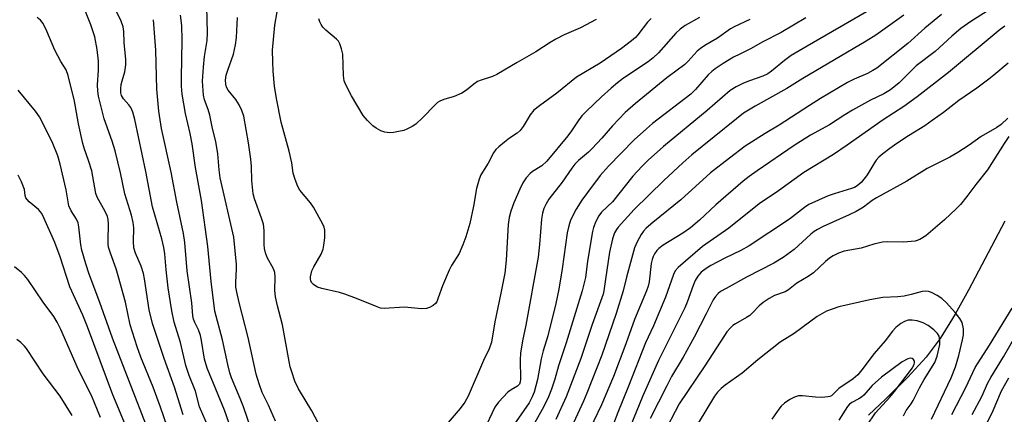
# Model space of a CAD drawing. Units: inches. Extents: x 1219766 to 1225766, y 513457 to 517458.
# Drawn here: x 1220148 to 1220417, y 513848 to 513956 of the extents above; entities that cross this region are included whole.
import ezdxf

# ---------------------------------------------------------------- set-up
doc = ezdxf.new("R2010")
doc.units = ezdxf.units.IN
doc.header["$MEASUREMENT"] = 0
doc.layers.add('HYDRO-Single Line Stream', color=4, linetype='Continuous')
doc.layers.add('Undefined', color=1, linetype='Continuous')

msp = doc.modelspace()

# ---------------------------------------------------------------- linework, layer by layer
at = {"layer": 'HYDRO-Single Line Stream'}
msp.add_lwpolyline([(1220417.06, 513900.51), (1220407.13, 513881.74), (1220403.47, 513875.13), (1220399.34, 513868.47), (1220395.57, 513863.43), (1220390.51, 513857.94), (1220384.52, 513852.02), (1220379.75, 513847.5)], dxfattribs=at)
at = {"layer": 'Undefined'}
for points, elevation in [([(1220415.67, 513960.09), (1220407.71, 513955.15), (1220405.02, 513953.16), (1220402.55, 513951.1), (1220398.03, 513946.94), (1220392.82, 513942.96), (1220388.13, 513938.39), (1220385.75, 513936.42), (1220383.95, 513935.33), (1220380.33, 513933.63), (1220375.39, 513930.84), (1220373.35, 513929.64), (1220369.14, 513926.9), (1220363.97, 513924.02), (1220359.46, 513921.2), (1220349.35, 513914.32), (1220347.12, 513912.75), (1220345.5, 513911.44), (1220338.09, 513905.03), (1220333.58, 513900.86), (1220331.1, 513898.76), (1220329.03, 513897.23), (1220323.63, 513893.98), (1220322.5, 513893.12), (1220321.94, 513892.5), (1220321.31, 513891.59), (1220320.92, 513890.86), (1220320.63, 513890.08), (1220320.39, 513888.94), (1220319.8, 513883.95), (1220319.55, 513882.83), (1220319.14, 513881.53), (1220315.8, 513873.64), (1220313.43, 513867.01), (1220310.06, 513858.11), (1220306.78, 513850.36), (1220300.48, 513837.26)], 294), ([(1220192.45, 513847.63), (1220190.14, 513855.18), (1220187.31, 513863.03), (1220184.09, 513872.63), (1220183.18, 513876.34), (1220181.91, 513884.83), (1220181.62, 513886.28), (1220181.04, 513888.25), (1220179.5, 513891.77), (1220179.02, 513893.28), (1220178.91, 513894.99), (1220178.99, 513898.75), (1220178.79, 513900.19), (1220178.37, 513902.2), (1220176.55, 513908), (1220175.35, 513913.76), (1220173.91, 513919.76), (1220173.1, 513922.38), (1220170.9, 513928.51), (1220169.35, 513934.68), (1220169.16, 513936.1), (1220169.09, 513937.83), (1220169.35, 513941.78), (1220169.31, 513944.29), (1220168.95, 513947.44), (1220168.34, 513950.93), (1220167.25, 513954.24), (1220165.79, 513957.88)], 296), ([(1220199.41, 513844.17), (1220196.93, 513849.83), (1220195.88, 513854.06), (1220194.16, 513858.41), (1220193.23, 513861.15), (1220191.72, 513867.39), (1220190.01, 513872.92), (1220189.38, 513876.08), (1220188.41, 513882.33), (1220187.82, 513887.29), (1220187.47, 513891.67), (1220187.21, 513893.4), (1220186.62, 513895.76), (1220184.14, 513904.46), (1220182.31, 513914.12), (1220179.25, 513928.32), (1220178.7, 513930.3), (1220178.15, 513931.65), (1220177.67, 513932.35), (1220176.19, 513933.98), (1220175.68, 513934.9), (1220175.46, 513935.66), (1220175.42, 513936.76), (1220175.53, 513937.87), (1220175.79, 513938.94), (1220176.57, 513941.37), (1220176.84, 513943.23), (1220176.8, 513944.68), (1220176.39, 513949.4), (1220176.28, 513952.38), (1220176.11, 513953.69), (1220175.56, 513955.21), (1220174.37, 513957.62)], 298), ([(1220212.43, 513839.68), (1220208.94, 513849.85), (1220208.11, 513852.06), (1220205.72, 513857.76), (1220205.24, 513859.09), (1220204.66, 513861.38), (1220203.23, 513868.17), (1220201.1, 513876), (1220200.15, 513884.09), (1220199.23, 513893.59), (1220197.46, 513906.24), (1220195.89, 513915.19), (1220194.98, 513921.65), (1220194.4, 513924.52), (1220193.12, 513929.94), (1220192.25, 513935.23), (1220192.06, 513937.47), (1220192, 513939.73), (1220192.17, 513950.05), (1220192.1, 513954.05), (1220191.76, 513956.85)], 302), ([(1220217.72, 513845.92), (1220215.84, 513850.27), (1220214.1, 513853.77), (1220213.22, 513856.09), (1220212.45, 513858.71), (1220210.22, 513868.81), (1220207.76, 513878.33), (1220207.11, 513881.17), (1220206.92, 513882.49), (1220206.84, 513883.81), (1220207.08, 513887.53), (1220207.07, 513888.71), (1220206.31, 513896.14), (1220202.62, 513912.4), (1220202.31, 513914.62), (1220201.94, 513918.94), (1220201.39, 513922.32), (1220200.48, 513925.84), (1220199.77, 513929.48), (1220199.29, 513931.07), (1220198.32, 513933.68), (1220198.02, 513935), (1220197.81, 513938.77), (1220198.02, 513942.63), (1220198.29, 513945.56), (1220199.04, 513949.95), (1220199.11, 513951.98), (1220198.99, 513959.09)], 304), ([(1220379.21, 513957.71), (1220362.98, 513948.39), (1220358.68, 513945.78), (1220356.79, 513944.47), (1220353.28, 513941.54), (1220352.24, 513940.82), (1220350.87, 513940.2), (1220347.22, 513938.9), (1220345.65, 513938.26), (1220343.65, 513937.29), (1220341.98, 513936.23), (1220335.72, 513930.81), (1220323.78, 513920.92), (1220319.58, 513917.19), (1220317.96, 513915.59), (1220315.39, 513912.81), (1220309.79, 513905.86), (1220306.79, 513902.98), (1220306.08, 513902.03), (1220305.29, 513900.47), (1220304.64, 513898.83), (1220304.35, 513897.7), (1220303.01, 513889.63), (1220302.42, 513885.15), (1220301.54, 513881.53), (1220297.2, 513867.31), (1220295.04, 513861), (1220294.03, 513857.38), (1220293.13, 513854.67), (1220292.33, 513852.53), (1220291, 513849.73), (1220288.1, 513844.74)], 300), ([(1220389.4, 513956.82), (1220381.8, 513951.36), (1220379.16, 513949.7), (1220361.83, 513939.54), (1220357.44, 513936.81), (1220348.83, 513931.99), (1220345.62, 513930.02), (1220343.68, 513928.53), (1220331.53, 513918.7), (1220329.05, 513916.52), (1220323.86, 513911.69), (1220315.77, 513903.73), (1220311.36, 513898.92), (1220310.87, 513898.28), (1220310.38, 513897.37), (1220309.86, 513895.73), (1220309, 513892.08), (1220307.86, 513884.72), (1220307.46, 513881.55), (1220307.26, 513880.58), (1220304.3, 513872.35), (1220301.16, 513863.04), (1220297.19, 513852.53), (1220294.3, 513846.34)], 298), ([(1220399.71, 513957.05), (1220395.2, 513953.3), (1220390.54, 513949.14), (1220382.09, 513942.39), (1220380.98, 513941.71), (1220379.5, 513940.94), (1220375.88, 513939.31), (1220374.07, 513938.4), (1220366.68, 513934.06), (1220363.64, 513932.19), (1220355.35, 513926.78), (1220351.56, 513924.52), (1220346.11, 513921.02), (1220341.76, 513917.77), (1220336.61, 513913.74), (1220328.45, 513906.37), (1220320.81, 513900.21), (1220319.01, 513898.65), (1220318.26, 513897.84), (1220317.61, 513896.93), (1220316.52, 513894.88), (1220315.82, 513893.28), (1220313.6, 513885.26), (1220312.75, 513881.51), (1220310.83, 513875.35), (1220306.91, 513863.9), (1220302.82, 513853.6), (1220301.87, 513851.34), (1220298.11, 513843.08)], 296), ([(1220189.04, 513841.78), (1220186.26, 513849.76), (1220184.28, 513855.17), (1220180.96, 513863.41), (1220179.95, 513866.21), (1220178.03, 513872.24), (1220176.72, 513878.43), (1220174.75, 513885.61), (1220174.17, 513887.5), (1220172.64, 513891.77), (1220172.12, 513893.48), (1220171.99, 513894.27), (1220171.95, 513895.14), (1220172.06, 513899.81), (1220171.95, 513900.97), (1220171.77, 513901.82), (1220171.21, 513903.15), (1220168.97, 513907.1), (1220168.6, 513908.11), (1220167.51, 513914.27), (1220166.63, 513917.1), (1220165.42, 513920.5), (1220165.07, 513921.78), (1220163.88, 513927.11), (1220162.82, 513933.36), (1220161.05, 513940.39), (1220160.48, 513941.87), (1220159.03, 513944.14), (1220157.38, 513947.28), (1220155.22, 513952.48), (1220154.21, 513954.54), (1220153.49, 513955.43), (1220152.62, 513956.21)], 294), ([(1220209.2, 513833.57), (1220203.81, 513848.88), (1220199.02, 513860.43), (1220198.33, 513862.84), (1220197.53, 513867.96), (1220197.22, 513869.34), (1220196.68, 513870.89), (1220195.67, 513872.86), (1220195.3, 513873.82), (1220195.16, 513874.65), (1220194.86, 513878.28), (1220193.6, 513886.99), (1220192.92, 513894.69), (1220192.59, 513897.2), (1220190.78, 513905.76), (1220189.23, 513913.93), (1220186.59, 513925.9), (1220185.84, 513930.57), (1220185.3, 513936.64), (1220185.05, 513947.26), (1220184.41, 513955.6)], 300), ([(1220230.43, 513843.34), (1220227.65, 513848.69), (1220224.02, 513854.75), (1220223.04, 513856.86), (1220222.14, 513859.42), (1220221.73, 513860.76), (1220221.42, 513862.17), (1220219.64, 513872.25), (1220218.29, 513877.42), (1220217.75, 513879.91), (1220217.58, 513881.59), (1220217.65, 513885.31), (1220217.52, 513886.53), (1220217.17, 513887.52), (1220215.47, 513890.66), (1220214.96, 513891.92), (1220214.71, 513893.04), (1220214.58, 513894.19), (1220214.62, 513898.03), (1220214.44, 513899.76), (1220213.94, 513901.36), (1220211.98, 513906.62), (1220211.59, 513908.03), (1220211.26, 513911.69), (1220211.15, 513915.52), (1220211, 513917.5), (1220210.36, 513922), (1220209.06, 513929.21), (1220208.56, 513930.8), (1220207.78, 513932.35), (1220206.84, 513933.81), (1220204.79, 513936.35), (1220204.34, 513937.18), (1220204.13, 513937.94), (1220204.08, 513939.07), (1220204.28, 513940.45), (1220204.67, 513941.81), (1220206.24, 513946.21), (1220206.79, 513948.71), (1220207.07, 513950.7), (1220207.34, 513956.2)], 306), ([(1220305.38, 513955.61), (1220301.04, 513953.37), (1220296.62, 513951.46), (1220294.3, 513950.24), (1220292.79, 513949.35), (1220288.87, 513946.82), (1220283.73, 513943.94), (1220278.19, 513940.62), (1220277.02, 513940.1), (1220273.97, 513939.12), (1220272.92, 513938.67), (1220271.95, 513938.01), (1220269.9, 513936.32), (1220268.67, 513935.55), (1220266.56, 513934.63), (1220263.71, 513933.81), (1220262.67, 513933.37), (1220262.02, 513932.95), (1220261.22, 513932.28), (1220258.02, 513928.86), (1220256.08, 513927.04), (1220255.11, 513926.44), (1220253.57, 513925.67), (1220252.77, 513925.37), (1220251.38, 513925.03), (1220249.98, 513924.77), (1220248.87, 513924.69), (1220247.56, 513924.85), (1220246.51, 513925.21), (1220245.22, 513925.92), (1220244.28, 513926.62), (1220242.83, 513928.1), (1220241.69, 513929.45), (1220238.46, 513934.77), (1220237.05, 513937.6), (1220236.52, 513938.91), (1220236.3, 513940.33), (1220236.11, 513946.2), (1220235.8, 513947.62), (1220235.31, 513948.97), (1220234.9, 513949.69), (1220234.41, 513950.28), (1220231.48, 513952.78), (1220230.64, 513953.6), (1220230.17, 513954.28), (1220229.83, 513955.02), (1220229.55, 513955.79)], 310), ([(1220333.58, 513956.16), (1220329.72, 513953.98), (1220328.31, 513953.03), (1220327.11, 513951.9), (1220322.35, 513946.52), (1220320.95, 513945.14), (1220319.58, 513944.11), (1220312.86, 513939.61), (1220311.21, 513938.37), (1220309.41, 513936.86), (1220306.78, 513934.49), (1220302.69, 513930.58), (1220301.48, 513929.32), (1220300.41, 513928), (1220298.61, 513925.24), (1220297.62, 513923.87), (1220291.83, 513916.93), (1220290.47, 513915.66), (1220287.97, 513914.11), (1220287.29, 513913.58), (1220286.18, 513912.35), (1220285.32, 513911.05), (1220284.47, 513909.3), (1220282.84, 513905.57), (1220282.06, 513903.3), (1220281.59, 513901.59), (1220281.31, 513899.62), (1220280.79, 513889.94), (1220280.39, 513886.33), (1220279.34, 513880.91), (1220277.66, 513873.02), (1220276.73, 513867.51), (1220276.14, 513865.7), (1220274.59, 513862.51), (1220270.36, 513852.77), (1220269.42, 513851.09), (1220268.21, 513849.34), (1220263.83, 513844.26)], 306), ([(1220347.37, 513955.66), (1220343.06, 513953.66), (1220342.06, 513953.07), (1220338.47, 513950.58), (1220335.08, 513948.57), (1220333.86, 513947.73), (1220332.96, 513946.99), (1220330.52, 513944.31), (1220329.55, 513943.36), (1220324.7, 513939.67), (1220316.11, 513932.68), (1220313.32, 513930.24), (1220309.8, 513926.64), (1220306.91, 513923.25), (1220304.3, 513920.45), (1220303.24, 513919.43), (1220300.54, 513917.12), (1220299.56, 513916.14), (1220298.69, 513915), (1220296.05, 513911.17), (1220292.44, 513906.52), (1220291.68, 513905.3), (1220291.08, 513904.03), (1220290.72, 513902.74), (1220290.43, 513901.11), (1220289.9, 513894.21), (1220289.48, 513890.75), (1220286.12, 513872.14), (1220285.25, 513867.84), (1220284.65, 513864.45), (1220284.56, 513862.7), (1220284.7, 513857.38), (1220284.62, 513856.61), (1220284.39, 513856), (1220283.9, 513855.45), (1220282.13, 513854.48), (1220281.22, 513853.79), (1220278.66, 513851.07), (1220277.62, 513849.7), (1220275.44, 513845.08)], 304), ([(1220362.67, 513956.11), (1220355.89, 513952.07), (1220350.87, 513949.56), (1220347.55, 513947.6), (1220344.57, 513946.22), (1220342.89, 513945.33), (1220340.09, 513943.65), (1220337.9, 513942.18), (1220336.98, 513941.47), (1220336, 513940.54), (1220332.5, 513936.5), (1220331.23, 513935.25), (1220320.78, 513927.21), (1220319.12, 513925.81), (1220315.76, 513922.73), (1220308.74, 513915.6), (1220306.47, 513913.04), (1220302.96, 513908.41), (1220301.46, 513906.27), (1220299.92, 513903.82), (1220298.38, 513900.83), (1220297.85, 513899.27), (1220297.41, 513897.38), (1220296.04, 513887.52), (1220295.11, 513881.97), (1220294.36, 513878.08), (1220292.13, 513869.2), (1220290.89, 513865.14), (1220290.3, 513862.91), (1220289.28, 513857.27), (1220288.41, 513853.85), (1220287.89, 513852.53), (1220287.06, 513850.95), (1220282.03, 513843.72)], 302), ([(1220417.01, 513953.85), (1220415.74, 513952.95), (1220401.65, 513941.13), (1220393.12, 513934.56), (1220389.39, 513931.88), (1220383.8, 513928.24), (1220373.99, 513921.36), (1220370.17, 513918.77), (1220362.07, 513913.86), (1220355.16, 513908.85), (1220349.9, 513905.33), (1220341.59, 513898.67), (1220334.45, 513893.62), (1220327.76, 513887.89), (1220326.97, 513886.97), (1220326.49, 513885.98), (1220324.33, 513879.76), (1220320.98, 513871.94), (1220318.84, 513867.3), (1220314.19, 513855.46), (1220311.25, 513848.24), (1220308.93, 513842.06)], 292), ([(1220417.91, 513943.72), (1220414.06, 513940.44), (1220412.67, 513939.36), (1220409.36, 513936.93), (1220404.5, 513933.54), (1220400.23, 513930.24), (1220397.2, 513928.02), (1220395.17, 513926.61), (1220390.67, 513923.84), (1220387.5, 513921.75), (1220385.59, 513920.41), (1220383.73, 513918.97), (1220382.61, 513918.01), (1220381.84, 513917.18), (1220381.19, 513916.24), (1220379.9, 513913.91), (1220379.22, 513912.94), (1220377.73, 513911.1), (1220376.65, 513910.17), (1220375.91, 513909.75), (1220375.12, 513909.44), (1220370.39, 513908.05), (1220368.74, 513907.5), (1220363.47, 513905.1), (1220362.28, 513904.31), (1220358.15, 513901.08), (1220347.13, 513893.8), (1220344.92, 513892.55), (1220340.56, 513890.47), (1220336.68, 513888.41), (1220335.43, 513887.66), (1220334.09, 513886.61), (1220333.14, 513885.53), (1220332.39, 513884.32), (1220331.83, 513882.97), (1220330.18, 513878.41), (1220329.54, 513876.87), (1220322.43, 513862.5), (1220318.08, 513852.85), (1220313.78, 513842.39)], 290), ([(1220182.96, 513843.43), (1220173.18, 513868.62), (1220169.73, 513878.31), (1220166.83, 513886.04), (1220165.91, 513888.91), (1220164.82, 513892.62), (1220164.48, 513894.06), (1220163.97, 513898.98), (1220163.77, 513900.11), (1220163.36, 513901.14), (1220161.92, 513903.35), (1220161.25, 513904.77), (1220161.02, 513905.83), (1220160.56, 513909.11), (1220158.91, 513916.17), (1220158.28, 513918.42), (1220156.86, 513921.8), (1220154.39, 513926.78), (1220153.2, 513929.05), (1220152.15, 513930.64), (1220147.4, 513936.39)], 292), ([(1220417.86, 513928.71), (1220416.04, 513926.93), (1220414.84, 513926.12), (1220410.53, 513923.66), (1220407.3, 513921.34), (1220404.19, 513919.28), (1220402.03, 513918.03), (1220395.81, 513914.91), (1220390.26, 513911.51), (1220381.97, 513906.96), (1220380.74, 513906.17), (1220378.38, 513904.37), (1220376.37, 513903.19), (1220374.52, 513902.26), (1220367.39, 513899.12), (1220365.87, 513898.32), (1220364.93, 513897.73), (1220364.04, 513897.02), (1220359.44, 513892.81), (1220356.49, 513890.64), (1220353.92, 513889.1), (1220346.43, 513885.21), (1220340.85, 513882.17), (1220339.35, 513881.29), (1220338.68, 513880.78), (1220337.94, 513880), (1220337.33, 513879.09), (1220335.45, 513875.24), (1220332.16, 513868.87), (1220329.09, 513863.37), (1220325.98, 513858.07), (1220324.64, 513855.59), (1220320.14, 513846.59)], 288), ([(1220418.17, 513923.68), (1220416.85, 513921.74), (1220412.26, 513914.62), (1220409.12, 513910.61), (1220406.68, 513907.32), (1220404.91, 513905.12), (1220403.74, 513903.88), (1220400.55, 513900.95), (1220395.49, 513896.57), (1220393.8, 513895.54), (1220392.49, 513895.09), (1220389.36, 513894.77), (1220385.04, 513894.9), (1220383.64, 513894.8), (1220381.2, 513894.25), (1220377.74, 513893.19), (1220373.15, 513892.39), (1220371.59, 513891.8), (1220370.1, 513891.04), (1220369.15, 513890.44), (1220368.02, 513889.5), (1220364.77, 513886.45), (1220363.3, 513885.45), (1220360.15, 513883.62), (1220357.93, 513881.75), (1220356.97, 513881.27), (1220354.1, 513880.24), (1220352.63, 513879.41), (1220350.96, 513878.34), (1220349.89, 513877.45), (1220348.2, 513875.59), (1220347.34, 513874.79), (1220346.45, 513874.2), (1220343.44, 513872.52), (1220342.74, 513872.01), (1220342.08, 513871.41), (1220341.09, 513870.3), (1220340.4, 513869.33), (1220335.02, 513861.04), (1220328.07, 513850.65), (1220323.59, 513842.12)], 286), ([(1220177.18, 513843.75), (1220173.31, 513853.07), (1220166.34, 513871.66), (1220165.04, 513874.91), (1220161.48, 513882.61), (1220158.89, 513890.85), (1220157.42, 513894.73), (1220154.42, 513901.49), (1220153.84, 513902.63), (1220152.96, 513903.76), (1220150.43, 513905.79), (1220149.84, 513906.43), (1220149.53, 513906.9), (1220149.32, 513907.53), (1220149.09, 513909.19), (1220148.3, 513911.31), (1220147.44, 513913.09)], 290), ([(1220169.94, 513846.92), (1220167.44, 513852.88), (1220163.9, 513859.92), (1220159.02, 513870.97), (1220158.02, 513872.95), (1220157.12, 513874.46), (1220154.23, 513878.43), (1220150.01, 513884.61), (1220149.15, 513885.75), (1220148.34, 513886.54), (1220146.37, 513888.07)], 288), ([(1220396.99, 513846.45), (1220402.35, 513857.74), (1220403.59, 513860.78), (1220404.5, 513863.83), (1220405.51, 513868.12), (1220405.76, 513869.45), (1220405.71, 513871.16), (1220405.36, 513872.86), (1220404.78, 513873.99), (1220403.48, 513875.61), (1220401.11, 513878.25), (1220399.81, 513879.42), (1220398.54, 513880.2), (1220396.97, 513881.03), (1220396.17, 513881.35), (1220395.49, 513881.46), (1220394.47, 513881.33), (1220391.46, 513880.47), (1220389.51, 513880.09), (1220387.82, 513879.89), (1220383.65, 513879.67), (1220380.13, 513879.1), (1220371.71, 513877.12), (1220369.88, 513876.55), (1220368.33, 513875.92), (1220365.75, 513874.54), (1220359.43, 513869.87), (1220355.62, 513867.47), (1220349.55, 513862.63), (1220345.24, 513859.03), (1220340.57, 513855.75), (1220339.47, 513854.84), (1220338.48, 513853.82), (1220337.67, 513852.77), (1220333.25, 513845.38)], 284), ([(1220402.56, 513847.71), (1220406.4, 513855.14), (1220408.89, 513860.58), (1220412.87, 513866.63), (1220419.03, 513876.79)], 286), ([(1220389.33, 513847.34), (1220390.05, 513848.8), (1220391.43, 513850.64), (1220392.02, 513851.54), (1220393.68, 513854.98), (1220394.95, 513857.29), (1220397.91, 513861.92), (1220398.57, 513863.69), (1220399.31, 513866.86), (1220399.31, 513868), (1220399.05, 513869.09), (1220398.65, 513869.82), (1220397.65, 513870.83), (1220396.05, 513872.09), (1220394.75, 513872.78), (1220393.12, 513873.35), (1220391.74, 513873.51), (1220390.6, 513873.46), (1220389.58, 513873.17), (1220388.62, 513872.6), (1220387.28, 513871.49), (1220386.33, 513870.47), (1220384.35, 513867.87), (1220381.35, 513864.36), (1220377.97, 513859.92), (1220376.82, 513858.58), (1220375.55, 513857.48), (1220371.66, 513854.85), (1220369.62, 513852.87), (1220369.17, 513852.65), (1220368.67, 513852.52), (1220367.03, 513852.41), (1220365.32, 513852.47), (1220361.77, 513852.82), (1220360.61, 513852.81), (1220359.56, 513852.48), (1220358.31, 513851.79), (1220356.86, 513850.84), (1220355.91, 513849.99), (1220355.26, 513849.17), (1220353.34, 513846.41)], 282), ([(1220162.13, 513847.41), (1220158.89, 513852.72), (1220154.19, 513858.81), (1220149.71, 513865.73), (1220149.14, 513866.39), (1220148.12, 513867.36), (1220147.02, 513868.26)], 286), ([(1220408.11, 513847.7), (1220410.79, 513852.6), (1220412.37, 513856.35), (1220413.22, 513857.85), (1220416.7, 513863.5), (1220420.52, 513870.13)], 288), ([(1220379.23, 513844.56), (1220381.71, 513848.21), (1220385.61, 513852.49), (1220386.9, 513854.02), (1220391.78, 513860.51), (1220392.27, 513861.44), (1220392.39, 513861.88), (1220392.38, 513862.28), (1220392.05, 513862.78), (1220391.7, 513863.01), (1220391.29, 513863.12), (1220390.55, 513862.95), (1220389.02, 513862.08), (1220383.36, 513857.92), (1220380.77, 513855.69), (1220378.47, 513853.04), (1220377.86, 513852.44), (1220377.17, 513851.98), (1220375.18, 513851.01), (1220374.54, 513850.54), (1220374.06, 513849.95), (1220371.67, 513846.22)], 280), ([(1220412.33, 513845.66), (1220413.83, 513848.82), (1220416.11, 513854.22), (1220418.12, 513857.78)], 290)]:
    msp.add_lwpolyline(points, dxfattribs=dict(at, elevation=elevation))
msp.add_polyline3d([(1220320.34, 513955.94, 308), (1220319.37, 513954.93, 308), (1220316.74, 513951.42, 308), (1220316.14, 513950.78, 308), (1220315.03, 513949.84, 308), (1220312.26, 513947.74, 308), (1220306.41, 513943.72, 308), (1220299.95, 513939.91, 308), (1220294.6, 513935.55, 308), (1220289.91, 513932.1, 308), (1220288.36, 513930.85, 308), (1220287.3, 513929.64, 308), (1220285.43, 513926.41, 308), (1220284.57, 513925.36, 308), (1220283.76, 513924.64, 308), (1220281.65, 513923.22, 308), (1220280.28, 513922.17, 308), (1220278.73, 513920.89, 308), (1220277.95, 513920.1, 308), (1220277.34, 513919.19, 308), (1220275.84, 513916.39, 308), (1220273.82, 513913.21, 308), (1220273.35, 513912.01, 308), (1220272.69, 513909.49, 308), (1220271.83, 513904.62, 308), (1220270.81, 513899.95, 308), (1220269.75, 513896.27, 308), (1220268.93, 513894.1, 308), (1220267.88, 513891.71, 308), (1220265.82, 513888.42, 308), (1220265.14, 513887.13, 308), (1220263.33, 513882.85, 308), (1220262.21, 513879.58, 308), (1220261.77, 513878.54, 308), (1220261.48, 513878.08, 308), (1220260.85, 513877.52, 308), (1220259.84, 513876.95, 308), (1220259.03, 513876.68, 308), (1220257.6, 513876.64, 308), (1220252.94, 513877.05, 308), (1220247.41, 513876.71, 308), (1220246.39, 513876.82, 308), (1220245.02, 513877.3, 308), (1220239.86, 513879.44, 308), (1220236.64, 513880.62, 308), (1220235.25, 513881.03, 308), (1220230.35, 513882.19, 308), (1220229.22, 513882.52, 308), (1220228.7, 513882.76, 308), (1220228.09, 513883.24, 308), (1220227.6, 513883.83, 308), (1220227.39, 513884.27, 308), (1220227.31, 513884.78, 308), (1220227.33, 513885.33, 308), (1220227.46, 513886.17, 308), (1220227.69, 513887, 308), (1220228.19, 513888.04, 308), (1220230.24, 513891.54, 308), (1220230.78, 513892.86, 308), (1220230.97, 513894, 308), (1220231.17, 513896.04, 308), (1220231.22, 513898.06, 308), (1220231.01, 513898.89, 308), (1220230.66, 513899.69, 308), (1220228.11, 513904.39, 308), (1220227.31, 513905.58, 308), (1220224.4, 513909.01, 308), (1220223.84, 513910.02, 308), (1220223.06, 513911.94, 308), (1220222.56, 513913.63, 308), (1220222.16, 513916.49, 308), (1220221.45, 513919.66, 308), (1220219.26, 513927.62, 308), (1220217.97, 513934.08, 308), (1220217.48, 513937.44, 308), (1220217.11, 513941.5, 308), (1220216.95, 513944.11, 308), (1220216.89, 513947.29, 308), (1220217.53, 513954.13, 308), (1220218.85, 513961.49, 308)], dxfattribs=at)

doc.saveas('drawing.dxf')
